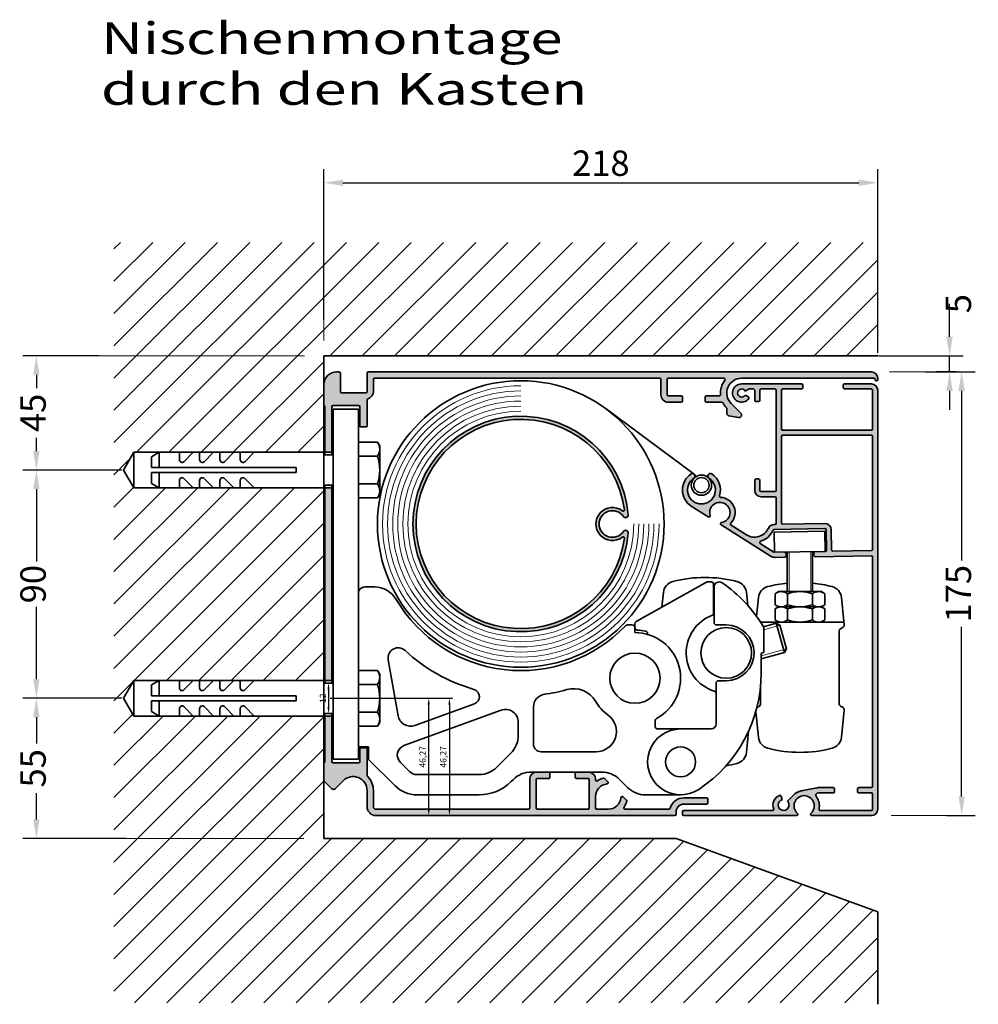
# Model space of a CAD drawing. Units: millimetres. Extents: x 318 to 1891, y -349 to 743.
# Drawn here: x 1513 to 1891, y -304 to 84 of the extents above; entities that cross this region are included whole.
import ezdxf
from ezdxf.enums import TextEntityAlignment as Align

# ---------------------------------------------------------------- set-up
doc = ezdxf.new("R2010")
doc.units = ezdxf.units.MM
doc.header["$LTSCALE"] = 5
doc.header["$PDMODE"] = 2
doc.header["$PDSIZE"] = 1
doc.linetypes.add('AUSGEZOGEN', pattern=[0])
for name, color, linetype in [('MITTELLINIE   G1', 7, 'Continuous'), ('RAHMEN 0.25', 7, 'Continuous'), ('RAHMEN 0.35', 7, 'Continuous'), ('VOLLINIE 0.25 G1', 7, 'Continuous'), ('VOLLINIE 0.5  G1', 7, 'Continuous')]:
    doc.layers.add(name, color=color, linetype=linetype)
doc.styles.add('AvantGarde Md BT', font='arial.ttf')
doc.dimstyles.new('ISO-25', dxfattribs={"dimtxt": 2.5, "dimasz": 2.5, "dimexe": 1.25, "dimexo": 0.625, "dimtad": 1, "dimtxsty": 'Standard', "dimcen": 2.5, "dimadec": 0, "dimazin": 0, "dimtfac": 1, "dimtmove": 0, "dimatfit": 3, "dimfxl": 1, "dimarcsym": 0})

# ---------------------------------------------------------------- blocks, each defined once
blk = doc.blocks.new('*D76')
at = {"layer": 'Defpoints', "color": 0, "linetype": 'AUSGEZOGEN', "transparency": 16777216}
for p in [(1851.74, -48.69), (1880.06, -55.04), (1883.25, -55.04)]:
    blk.add_point(p, dxfattribs=at)
at = {"layer": 'RAHMEN 0.35', "color": 4, "linetype": 'AUSGEZOGEN', "lineweight": -2, "transparency": 16777216}
for p, q in [((1880.06, -41.19), (1880.06, -28.14)), ((1852.36, -48.69), (1885.42, -48.69)), ((1880.06, -55.04), (1880.06, -48.69)), ((1882.62, -55.04), (1874.7, -55.04)), ((1880.06, -62.54), (1880.06, -70.04))]:
    blk.add_line(p, q, dxfattribs=at)
at = {"layer": 'RAHMEN 0.35', "color": 4, "linetype": 'AUSGEZOGEN', "transparency": 16777216}
for points in [[(1878.81, -41.19), (1881.31, -41.19), (1880.06, -48.69)], [(1878.81, -62.54), (1881.31, -62.54), (1880.06, -55.04)]]:
    blk.add_solid(points, dxfattribs=at)
at = {"layer": 'RAHMEN 0.35', "color": 3, "linetype": 'AUSGEZOGEN', "lineweight": 18, "transparency": 16777216, "insert": (1884.82, -28.14), "char_height": 10, "attachment_point": 5, "rotation": 90}
blk.add_mtext('5', dxfattribs=at)
blk = doc.blocks.new('*D77')
at = {"color": 4, "linetype": 'AUSGEZOGEN', "lineweight": -2, "transparency": 16777216}
for p, q in [((1870.25, -55.04), (1890.18, -55.04)), ((1884.82, -62.54), (1884.82, -129.44)), ((1884.82, -222.54), (1884.82, -155.63)), ((1878.88, -230.04), (1890.18, -230.04))]:
    blk.add_line(p, q, dxfattribs=at)
at = {"color": 4, "linetype": 'AUSGEZOGEN', "transparency": 16777216}
for points in [[(1883.57, -62.54), (1886.07, -62.54), (1884.82, -55.04)], [(1883.57, -222.54), (1886.07, -222.54), (1884.82, -230.04)]]:
    blk.add_solid(points, dxfattribs=at)
at = {"layer": 'Defpoints', "color": 0, "linetype": 'AUSGEZOGEN', "transparency": 16777216}
for p in [(1869.63, -55.04), (1884.82, -55.04), (1878.25, -230.04)]:
    blk.add_point(p, dxfattribs=at)
at = {"color": 3, "linetype": 'AUSGEZOGEN', "lineweight": 18, "transparency": 16777216, "insert": (1884.82, -142.54), "char_height": 10, "attachment_point": 5, "rotation": 90}
blk.add_mtext('175', dxfattribs=at)
blk = doc.blocks.new('*D78')
at = {"layer": 'Defpoints', "color": 0, "linetype": 'AUSGEZOGEN', "transparency": 16777216}
for p in [(1851.74, 19.55), (1633.42, -35.04), (1851.74, -48.22)]:
    blk.add_point(p, dxfattribs=at)
at = {"layer": 'RAHMEN 0.35', "color": 4, "linetype": 'AUSGEZOGEN', "lineweight": -2, "transparency": 16777216}
for p, q in [((1633.42, -34.41), (1633.42, 24.91)), ((1851.74, -47.59), (1851.74, 24.91)), ((1640.92, 19.55), (1844.24, 19.55))]:
    blk.add_line(p, q, dxfattribs=at)
at = {"layer": 'RAHMEN 0.35', "color": 4, "linetype": 'AUSGEZOGEN', "transparency": 16777216}
for points in [[(1640.92, 20.8), (1640.92, 18.3), (1633.42, 19.55)], [(1844.24, 20.8), (1844.24, 18.3), (1851.74, 19.55)]]:
    blk.add_solid(points, dxfattribs=at)
at = {"layer": 'RAHMEN 0.35', "color": 3, "linetype": 'AUSGEZOGEN', "lineweight": 18, "transparency": 16777216, "insert": (1742.58, 25.98), "char_height": 10, "attachment_point": 5}
blk.add_mtext('218', dxfattribs=at)
blk = doc.blocks.new('*D79')
at = {"layer": 'Defpoints', "color": 0, "linetype": 'AUSGEZOGEN', "transparency": 16777216}
for p in [(1545.33, -48.69), (1520.04, -93.77), (1554.38, -93.77)]:
    blk.add_point(p, dxfattribs=at)
at = {"layer": 'RAHMEN 0.35', "color": 4, "linetype": 'AUSGEZOGEN', "lineweight": -2, "transparency": 16777216}
for p, q in [((1544.7, -48.69), (1514.68, -48.69)), ((1520.04, -56.19), (1520.04, -61.47)), ((1520.04, -86.27), (1520.04, -80.99)), ((1553.75, -93.77), (1514.68, -93.77))]:
    blk.add_line(p, q, dxfattribs=at)
at = {"layer": 'RAHMEN 0.35', "color": 4, "linetype": 'AUSGEZOGEN', "transparency": 16777216}
for points in [[(1518.79, -56.19), (1521.29, -56.19), (1520.04, -48.69)], [(1518.79, -86.27), (1521.29, -86.27), (1520.04, -93.77)]]:
    blk.add_solid(points, dxfattribs=at)
at = {"layer": 'RAHMEN 0.35', "color": 3, "linetype": 'AUSGEZOGEN', "lineweight": 18, "transparency": 16777216, "insert": (1520.04, -71.23), "char_height": 10, "attachment_point": 5, "rotation": 90}
blk.add_mtext('45', dxfattribs=at)
blk = doc.blocks.new('*D80')
at = {"layer": 'Defpoints', "color": 0, "linetype": 'AUSGEZOGEN', "transparency": 16777216}
for p in [(1554.38, -93.77), (1520.04, -183.77), (1554.38, -183.77)]:
    blk.add_point(p, dxfattribs=at)
at = {"layer": 'RAHMEN 0.35', "color": 4, "linetype": 'AUSGEZOGEN', "lineweight": -2, "transparency": 16777216}
for p, q in [((1553.75, -93.77), (1514.68, -93.77)), ((1520.04, -101.27), (1520.04, -129.84)), ((1520.04, -176.27), (1520.04, -147.7)), ((1553.75, -183.77), (1514.68, -183.77))]:
    blk.add_line(p, q, dxfattribs=at)
at = {"layer": 'RAHMEN 0.35', "color": 4, "linetype": 'AUSGEZOGEN', "transparency": 16777216}
for points in [[(1518.79, -101.27), (1521.29, -101.27), (1520.04, -93.77)], [(1518.79, -176.27), (1521.29, -176.27), (1520.04, -183.77)]]:
    blk.add_solid(points, dxfattribs=at)
at = {"layer": 'RAHMEN 0.35', "color": 3, "linetype": 'AUSGEZOGEN', "lineweight": 18, "transparency": 16777216, "insert": (1520.04, -138.77), "char_height": 10, "attachment_point": 5, "rotation": 90}
blk.add_mtext('90', dxfattribs=at)
blk = doc.blocks.new('*D81')
at = {"layer": 'Defpoints', "color": 0, "linetype": 'AUSGEZOGEN', "transparency": 16777216}
for p in [(1520.04, -183.77), (1554.38, -183.77), (1555.99, -239.04)]:
    blk.add_point(p, dxfattribs=at)
at = {"layer": 'RAHMEN 0.35', "color": 4, "linetype": 'AUSGEZOGEN', "lineweight": -2, "transparency": 16777216}
for p, q in [((1553.75, -183.77), (1514.68, -183.77)), ((1520.04, -191.27), (1520.04, -201.64)), ((1520.04, -231.54), (1520.04, -221.17)), ((1555.37, -239.04), (1514.68, -239.04))]:
    blk.add_line(p, q, dxfattribs=at)
at = {"layer": 'RAHMEN 0.35', "color": 4, "linetype": 'AUSGEZOGEN', "transparency": 16777216}
for points in [[(1518.79, -191.27), (1521.29, -191.27), (1520.04, -183.77)], [(1518.79, -231.54), (1521.29, -231.54), (1520.04, -239.04)]]:
    blk.add_solid(points, dxfattribs=at)
at = {"layer": 'RAHMEN 0.35', "color": 3, "linetype": 'AUSGEZOGEN', "lineweight": 18, "transparency": 16777216, "insert": (1520.04, -211.4), "char_height": 10, "attachment_point": 5, "rotation": 90}
blk.add_mtext('55', dxfattribs=at)
blk = doc.blocks.new('*D82')
at = {"color": 0, "lineweight": -2, "transparency": 16777216}
for p, q in [((1656.05, -183.77), (1675.98, -183.77)), ((1674.73, -227.54), (1674.73, -186.27)), ((1654.55, -230.04), (1675.98, -230.04))]:
    blk.add_line(p, q, dxfattribs=at)
at = {"color": 0, "transparency": 16777216}
for points in [[(1674.32, -186.27), (1675.15, -186.27), (1674.73, -183.77)], [(1674.32, -227.54), (1675.15, -227.54), (1674.73, -230.04)]]:
    blk.add_solid(points, dxfattribs=at)
at = {"layer": 'Defpoints', "color": 0, "transparency": 16777216}
for p in [(1655.42, -183.77), (1674.73, -183.77), (1653.92, -230.04)]:
    blk.add_point(p, dxfattribs=at)
at = {"color": 0, "transparency": 16777216, "insert": (1672.65, -206.9), "char_height": 2.5, "attachment_point": 5, "rotation": 90}
blk.add_mtext('46,27', dxfattribs=at)
blk = doc.blocks.new('*D83')
at = {"color": 0, "lineweight": -2, "transparency": 16777216}
for p, q in [((1634.6, -177.77), (1633.97, -177.77)), ((1635.22, -180.27), (1635.22, -187.27)), ((1634.6, -189.77), (1633.97, -189.77))]:
    blk.add_line(p, q, dxfattribs=at)
at = {"color": 0, "transparency": 16777216}
for points in [[(1634.8, -180.27), (1635.64, -180.27), (1635.22, -177.77)], [(1634.8, -187.27), (1635.64, -187.27), (1635.22, -189.77)]]:
    blk.add_solid(points, dxfattribs=at)
at = {"layer": 'Defpoints', "color": 0, "transparency": 16777216}
for p in [(1635.22, -177.77), (1635.22, -189.77), (1635.22, -189.77)]:
    blk.add_point(p, dxfattribs=at)
at = {"color": 0, "transparency": 16777216, "insert": (1633.35, -183.77), "char_height": 2.5, "attachment_point": 5, "rotation": 90}
blk.add_mtext('12', dxfattribs=at)
blk = doc.blocks.new('*D75')
at = {"color": 0, "lineweight": -2, "transparency": 16777216}
for p, q in [((1635.85, -183.77), (1684.13, -183.77)), ((1682.88, -186.27), (1682.88, -227.54)), ((1675.36, -230.04), (1684.13, -230.04))]:
    blk.add_line(p, q, dxfattribs=at)
at = {"color": 0, "transparency": 16777216}
for points in [[(1682.47, -186.27), (1683.3, -186.27), (1682.88, -183.77)], [(1682.47, -227.54), (1683.3, -227.54), (1682.88, -230.04)]]:
    blk.add_solid(points, dxfattribs=at)
at = {"layer": 'Defpoints', "color": 0, "transparency": 16777216}
for p in [(1635.22, -183.77), (1674.73, -230.04), (1682.88, -230.04)]:
    blk.add_point(p, dxfattribs=at)
at = {"color": 0, "transparency": 16777216, "insert": (1680.8, -206.9), "char_height": 2.5, "attachment_point": 5, "rotation": 90}
blk.add_mtext('46,27', dxfattribs=at)

msp = doc.modelspace()

# ---------------------------------------------------------------- hatches: boundary and pattern name
at = {"layer": 'RAHMEN 0.25', "linetype": 'AUSGEZOGEN', "lineweight": 18}
h = msp.add_hatch(dxfattribs=at)
h.set_pattern_fill('MEGACAD_TYP1', color=1, scale=3, style=0)
h.set_pattern_definition([(45, (1767.459, 299.3775), (-6.36396, 6.36396), [])])
h.paths.add_polyline_path([(1772.237, -239.037), (1633.42, -239.037), (1633.42, -190.771), (1558.42, -190.771), (1554.379, -183.771), (1558.42, -176.771), (1633.42, -176.771), (1633.42, -100.771), (1558.42, -100.771), (1554.379, -93.771), (1558.42, -86.771), (1633.42, -86.771), (1633.42, -48.685), (1851.737, -48.685), (1851.737, -42.591), (1851.737, -3.952), (1550.615, -3.952), (1550.615, -48.685), (1550.615, -239.037), (1550.615, -303.873), (1851.737, -303.873), (1851.737, -267.973)], flags=0)
h = msp.add_hatch(color=4, dxfattribs=at)
h.paths.add_polyline_path([(1650.42, -62.771, -0.4142136), (1649.92, -63.271), (1640.42, -63.271, -0.4142136), (1639.92, -62.771), (1639.92, -55.537, 0.4142136), (1639.42, -55.037), (1638.42, -55.037, 0.4142136), (1633.42, -60.037), (1633.42, -68.271), (1633.72, -68.571), (1633.72, -86.771), (1636.52, -86.771), (1636.52, -68.771, -0.4142136), (1637.02, -68.271), (1647.02, -68.271, -0.4142136), (1647.52, -68.771), (1647.52, -76.271, 0.4142136), (1648.02, -76.771), (1650.02, -76.771, 0.4142136), (1650.52, -76.271), (1650.52, -66.094, -0.3233878), (1650.863, -65.619, 0.3233878), (1652.92, -62.771), (1652.92, -58.037, -0.4142136), (1653.42, -57.537), (1765.738, -57.537, -0.4142136), (1766.238, -58.037), (1766.238, -64.037, 0.4142136), (1769.238, -67.037), (1774.238, -67.037, 0.4142136), (1774.738, -66.537), (1774.738, -65.037, 0.4142136), (1774.238, -64.537), (1769.238, -64.537, -0.4142136), (1768.738, -64.037), (1768.738, -58.037, -0.4142136), (1769.238, -57.537), (1791.038, -57.537, -0.6199918), (1791.436, -58.34, 0.1826606), (1789.76, -64.001, -0.4359125), (1789.262, -64.537), (1784.238, -64.537, 0.4142136), (1783.738, -65.037), (1783.738, -66.537, 0.4142136), (1784.238, -67.037), (1790.271, -67.037, -0.2774907), (1790.713, -67.303, 0.0707693), (1792.097, -69.204, -0.1949029), (1792.238, -69.553), (1792.238, -71.396, 0.3639702), (1793.064, -72.381), (1796.914, -73.059, 0.7332303), (1797.795, -71.368), (1793.951, -67.524, -0.6681786), (1798.088, -57.537), (1850.237, -57.537, -0.4142136), (1850.737, -58.037, 1), (1851.737, -58.037), (1851.737, -57.537, 0.4142136), (1849.237, -55.037), (1650.92, -55.037, 0.4142136), (1650.42, -55.537)], flags=0)
h.paths.add_polyline_path([(1636.52, -100.771), (1633.72, -100.771), (1633.72, -176.771), (1636.52, -176.771)], flags=0)
h.paths.add_polyline_path([(1653.92, -230.037), (1771.737, -230.037, 0.4142136), (1772.237, -229.537), (1772.237, -228.537, -0.4142136), (1775.237, -225.537), (1784.237, -225.537, 0.4142136), (1784.737, -225.037), (1784.737, -223.537, 0.4142136), (1784.237, -223.037), (1775.237, -223.037, 0.3419987), (1769.912, -227.162, -0.3419987), (1769.428, -227.537), (1752.135, -227.537, -0.6022206), (1751.721, -226.756, 0.0840992), (1752.765, -224.478, 0.2679492), (1752.635, -223.995), (1751.349, -222.709, 0.6341371), (1750.497, -223.015, -0.3864756), (1745.52, -227.537), (1741.02, -227.537, -0.4142136), (1740.52, -227.037), (1740.52, -222.537, -0.3864756), (1745.043, -217.56, 0.6341371), (1745.349, -216.709), (1744.062, -215.422, 0.2679492), (1743.579, -215.293, 0.0841137), (1741.301, -216.337, -0.6072825), (1740.52, -215.916, 0.4185457), (1737.52, -212.871), (1733.02, -212.871, 0.4142136), (1732.52, -213.371), (1732.52, -214.871, 0.4142136), (1733.02, -215.371), (1737.52, -215.371, -0.4142136), (1738.02, -215.871), (1738.02, -227.037, -0.4142136), (1737.52, -227.537), (1717.52, -227.537, -0.4142136), (1717.02, -227.037), (1717.02, -215.871, -0.4142136), (1717.52, -215.371), (1722.02, -215.371, 0.4142136), (1722.52, -214.871), (1722.52, -213.371, 0.4142136), (1722.02, -212.871), (1717.52, -212.871, 0.4142136), (1714.52, -215.871), (1714.52, -227.037, -0.4142136), (1714.02, -227.537), (1653.92, -227.537, -0.4142136), (1652.92, -226.537), (1652.92, -220.17, 0.1950118), (1650.661, -214.599, -0.1950118), (1650.52, -214.251), (1650.52, -203.771, 0.4142136), (1650.02, -203.271), (1648.02, -203.271, 0.4142136), (1647.52, -203.771), (1647.52, -208.771, -0.4142136), (1647.02, -209.271), (1637.02, -209.271, -0.4142136), (1636.52, -208.771), (1636.52, -190.771), (1633.72, -190.771), (1633.72, -208.971), (1633.42, -209.271), (1633.42, -216.185, 0.1989124), (1633.567, -216.539), (1636.463, -219.435, 0.4142136), (1637.877, -219.435), (1641.031, -216.281, -0.6681786), (1650.42, -220.17), (1650.42, -226.537, 0.4142136)], flags=0)
h = msp.add_hatch(color=4, dxfattribs=at)
h.paths.add_polyline_path([(1827.572, -222.63, -0.6147131), (1828.377, -221.037), (1834.237, -221.037, 0.4142136), (1834.737, -220.537), (1834.737, -219.537, 0.4142136), (1834.237, -219.037), (1828.273, -219.037, 0.0482061), (1827.794, -219.084), (1821.588, -220.294, 0.1507371), (1818.47, -221.965), (1816.104, -224.358, -3.7320508), (1814.024, -223.814), (1813.637, -222.4, 0.4550598), (1812.958, -222.073, 0.4019079), (1810.713, -227.36, -0.5249202), (1810.245, -228.037), (1775.237, -228.037, 0.4142136), (1774.737, -228.537), (1774.737, -229.537, 0.4142136), (1775.237, -230.037), (1819.737, -230.037, 0.6885003), (1820.071, -229.165, -2.618034), (1825.404, -229.165, 0.6885003), (1825.737, -230.037), (1849.237, -230.037, 0.4142136), (1851.737, -227.537), (1851.737, -62.287, 0.4142136), (1849.237, -59.787), (1838.67, -59.787, 0.4142136), (1838.17, -60.287), (1838.17, -61.287, 0.4142136), (1838.67, -61.787), (1849.237, -61.787, -0.4142136), (1849.737, -62.287), (1849.737, -77.537, -0.4142136), (1849.237, -78.037), (1814.237, -78.037, -0.4142136), (1813.737, -77.537), (1813.737, -62.287, -0.4142136), (1814.237, -61.787), (1821.67, -61.787, 0.4142136), (1822.17, -61.287), (1822.17, -60.287, 0.4142136), (1821.67, -59.787), (1798.088, -59.787, 1.5805943), (1800.874, -65.667, 0.4624981), (1800.737, -64.917), (1799.473, -64.187, -3.7320508), (1799.473, -62.587), (1800.743, -61.854, -0.1316525), (1800.993, -61.787), (1802.737, -61.787, -0.4142136), (1803.237, -62.287), (1803.237, -66.287, 0.4142136), (1803.737, -66.787), (1804.737, -66.787, 0.4142136), (1805.237, -66.287), (1805.237, -62.287, -0.4142136), (1805.737, -61.787), (1811.237, -61.787, -0.4142136), (1811.737, -62.287), (1811.737, -101.787, -0.4142136), (1811.237, -102.287), (1805.737, -102.287, -0.4142136), (1805.237, -101.787), (1805.237, -97.787, 0.4142136), (1804.737, -97.287), (1803.737, -97.287, 0.4142136), (1803.237, -97.787), (1803.237, -101.787, 0.4142136), (1805.737, -104.287), (1811.237, -104.287, -0.4142136), (1811.737, -104.787), (1811.737, -114.7, -0.4091108), (1811.246, -115.2), (1810.878, -115.206, 0.2907344), (1808.64, -116.683, -0.4560683), (1799.967, -119.304), (1793.91, -115.487, -0.4771047), (1793.819, -114.715, 0.6444426), (1789.839, -104.537, -0.4903144), (1789.389, -103.887, 0.3391909), (1786.276, -95.309, 1), (1785.199, -96.994, -3.4220645), (1779.276, -96.994, 1), (1778.199, -95.309, 0.5497546), (1778.238, -107.973), (1784.928, -112.189, 0.6885003), (1785.675, -111.629, -2.618034), (1790.187, -114.472, 0.6885003), (1790.004, -115.388), (1809.728, -127.82, 0.145978), (1811.105, -128.204), (1815.104, -128.135, 0.4142136), (1815.595, -127.626), (1815.578, -126.626, 0.4142136), (1815.069, -126.135), (1811.07, -126.205, -0.145978), (1810.794, -126.128), (1805.449, -122.759, -0.6390363), (1805.566, -121.859, 0.2143135), (1810.465, -117.501, -0.2907344), (1810.913, -117.206), (1830.91, -116.857, -0.4142136), (1831.418, -117.348), (1831.558, -125.347, -0.4142136), (1831.067, -125.856), (1827.067, -125.925, 0.4142136), (1826.576, -126.434), (1826.594, -127.434, 0.4142136), (1827.102, -127.925), (1849.229, -127.539, -0.4193348), (1849.737, -128.039), (1849.737, -218.537, -0.4142136), (1849.237, -219.037), (1844.237, -219.037, 0.4142136), (1843.737, -219.537), (1843.737, -220.537, 0.4142136), (1844.237, -221.037), (1849.237, -221.037, -0.4142136), (1849.737, -221.537), (1849.737, -227.537, -0.4142136), (1849.237, -228.037), (1829.095, -228.037, -0.4771047), (1828.606, -227.433, 0.2141188)], flags=0)
h.paths.add_polyline_path([(1833.558, -125.312, 0.4142136), (1834.066, -125.803), (1849.246, -125.538, 0.4091108), (1849.737, -125.038), (1849.737, -80.537, 0.4142136), (1849.237, -80.037), (1814.237, -80.037, 0.4142136), (1813.737, -80.537), (1813.737, -114.648, 0.4193348), (1814.246, -115.148), (1830.875, -114.857, -0.4142136), (1833.418, -117.313)], flags=0)
h = msp.add_hatch(color=4, dxfattribs=at)
h.paths.add_polyline_path([(1753.365, -111.413, -0.7702925), (1751.469, -112.083, 3.2456138), (1751.469, -117.992, -0.7702898), (1753.365, -118.662, -23.4076911)], flags=0)
h.paths.add_polyline_path([(1751.885, -120.66, 0.6702152), (1751.086, -120.195, -2.0272823), (1751.086, -109.88, 0.6702138), (1751.885, -109.415, 14.6047487)], flags=0)

# ---------------------------------------------------------------- linework, layer by layer
at = {"layer": 'MITTELLINIE   G1', "color": 4, "linetype": 'AUSGEZOGEN', "lineweight": 18}
for p, q in [((1816.818, -141.714), (1816.818, -126.104)), ((1825.318, -141.714), (1825.318, -125.956)), ((1813.203, -155.006), (1806.82, -156.779)), ((1815.773, -164.255), (1805.82, -167.02))]:
    msp.add_line(p, q, dxfattribs=at)
for radius in [54.5, 52.5, 50.5, 48.5, 46.5, 44.5]:
    msp.add_arc((1711.02, -115.037), radius, 90, 0, dxfattribs=at)
at = {"layer": 'RAHMEN 0.35', "color": 4, "linetype": 'AUSGEZOGEN', "lineweight": 18}
for p, q in [((1633.42, -42.599), (1633.42, -2.769)), ((1851.737, -41.898), (1851.737, -2.277)), ((1625.778, -48.685), (1530.037, -48.685)), ((1851.737, -48.685), (1881.567, -48.685)), ((1856.345, -55.037), (1882.418, -55.037)), ((1882.303, -230.037), (1857.091, -230.037)), ((1625.459, -239.037), (1530.037, -239.037))]:
    msp.add_line(p, q, dxfattribs=at)
at = {"layer": 'VOLLINIE 0.5  G1', "color": 7, "linetype": 'AUSGEZOGEN', "lineweight": 35}
for p, q in [((1633.42, -239.037), (1633.42, -48.685)), ((1851.737, -48.685), (1633.42, -48.685)), ((1638.42, -55.037), (1639.42, -55.037)), ((1639.92, -62.771), (1639.92, -55.537)), ((1650.42, -62.771), (1650.42, -55.537)), ((1650.92, -55.037), (1849.237, -55.037)), ((1652.92, -62.771), (1652.92, -58.037)), ((1653.42, -57.537), (1765.738, -57.537)), ((1766.238, -64.037), (1766.238, -58.037)), ((1768.738, -64.037), (1768.738, -58.037)), ((1769.238, -57.537), (1791.038, -57.537)), ((1798.088, -57.537), (1850.237, -57.537)), ((1851.737, -58.037), (1851.737, -57.537)), ((1633.42, -68.271), (1633.42, -60.037)), ((1798.088, -59.787), (1821.67, -59.787)), ((1799.473, -62.587), (1800.743, -61.854)), ((1800.993, -61.787), (1802.737, -61.787)), ((1805.737, -61.787), (1811.237, -61.787)), ((1814.237, -61.787), (1821.67, -61.787)), ((1822.17, -61.287), (1822.17, -60.287)), ((1838.17, -61.287), (1838.17, -60.287)), ((1838.67, -59.787), (1849.237, -59.787)), ((1838.67, -61.787), (1849.237, -61.787)), ((1640.42, -63.271), (1649.92, -63.271)), ((1769.238, -64.537), (1774.238, -64.537)), ((1774.738, -66.537), (1774.738, -65.037)), ((1783.738, -66.537), (1783.738, -65.037)), ((1784.238, -64.537), (1789.262, -64.537)), ((1799.473, -64.187), (1800.737, -64.917)), ((1803.237, -66.287), (1803.237, -62.287)), ((1805.237, -66.287), (1805.237, -62.287)), ((1811.737, -101.787), (1811.737, -62.287)), ((1813.737, -77.537), (1813.737, -62.287)), ((1849.737, -77.537), (1849.737, -62.287)), ((1851.737, -227.537), (1851.737, -62.287)), ((1633.72, -68.571), (1633.42, -68.271)), ((1633.72, -87.771), (1633.72, -68.571)), ((1636.52, -87.771), (1636.52, -68.771)), ((1637.02, -68.271), (1647.02, -68.271)), ((1637.02, -207.771), (1637.02, -69.771)), ((1637.02, -69.771), (1647.02, -69.771)), ((1647.02, -69.771), (1647.02, -207.771)), ((1647.52, -76.271), (1647.52, -68.771)), ((1650.52, -76.271), (1650.52, -66.094)), ((1744.668, -69.649), (1779.333, -95.348)), ((1769.238, -67.037), (1774.238, -67.037)), ((1784.238, -67.037), (1790.271, -67.037)), ((1792.238, -71.396), (1792.238, -69.553)), ((1797.795, -71.368), (1793.951, -67.524)), ((1803.737, -66.787), (1804.737, -66.787)), ((1796.914, -73.059), (1793.064, -72.381)), ((1648.02, -76.771), (1650.02, -76.771)), ((1813.737, -114.648), (1813.737, -80.537)), ((1814.237, -78.037), (1849.237, -78.037)), ((1814.237, -80.037), (1849.237, -80.037)), ((1849.737, -125.038), (1849.737, -80.537)), ((1647.02, -82.802), (1654.479, -82.802)), ((1654.479, -82.802), (1655.42, -84.271)), ((1655.42, -84.271), (1655.42, -103.271)), ((1558.42, -86.771), (1554.379, -93.771)), ((1558.42, -86.771), (1633.42, -86.771)), ((1558.42, -86.771), (1558.42, -100.771)), ((1568.42, -86.771), (1565.42, -88.504)), ((1565.42, -88.504), (1565.42, -92.771)), ((1568.42, -86.771), (1568.42, -92.771)), ((1576.42, -89.711), (1576.42, -86.771)), ((1581.92, -86.771), (1578.231, -90.461)), ((1584.42, -89.711), (1584.42, -86.771)), ((1589.92, -86.771), (1586.231, -90.461)), ((1592.42, -89.711), (1592.42, -86.771)), ((1597.92, -86.771), (1594.231, -90.461)), ((1600.42, -89.711), (1600.42, -86.771)), ((1605.92, -86.771), (1602.231, -90.461)), ((1633.42, -87.771), (1637.02, -87.771)), ((1633.72, -86.771), (1636.52, -86.771)), ((1647.02, -88.287), (1654.479, -88.287)), ((1565.42, -92.771), (1622.42, -92.771)), ((1622.42, -92.771), (1622.42, -94.771)), ((1554.379, -93.771), (1558.42, -100.771)), ((1622.42, -94.771), (1565.42, -94.771)), ((1565.42, -94.771), (1565.42, -99.039)), ((1568.42, -94.771), (1568.42, -100.771)), ((1581.92, -100.771), (1578.231, -97.082)), ((1589.92, -100.771), (1586.231, -97.082)), ((1597.92, -100.771), (1594.231, -97.082)), ((1605.92, -100.771), (1602.231, -97.082)), ((1558.42, -100.771), (1633.42, -100.771)), ((1565.42, -99.039), (1568.42, -100.771)), ((1576.42, -97.832), (1576.42, -100.771)), ((1584.42, -97.832), (1584.42, -100.771)), ((1592.42, -97.832), (1592.42, -100.771)), ((1600.42, -97.832), (1600.42, -100.771)), ((1633.42, -99.771), (1637.02, -99.771)), ((1633.72, -177.771), (1633.72, -99.771)), ((1633.72, -100.771), (1636.52, -100.771)), ((1636.52, -177.771), (1636.52, -99.771)), ((1647.02, -99.256), (1654.479, -99.256)), ((1803.237, -101.787), (1803.237, -97.787)), ((1803.737, -97.287), (1804.737, -97.287)), ((1805.237, -101.787), (1805.237, -97.787)), ((1647.02, -104.741), (1654.479, -104.741)), ((1655.42, -103.271), (1654.479, -104.741)), ((1805.737, -102.287), (1811.237, -102.287)), ((1805.737, -104.287), (1811.237, -104.287)), ((1811.737, -114.7), (1811.737, -104.787)), ((1778.238, -107.973), (1784.928, -112.189)), ((1790.004, -115.388), (1809.728, -127.82)), ((1793.91, -115.487), (1799.967, -119.304)), ((1811.246, -115.2), (1810.878, -115.206)), ((1830.875, -114.857), (1814.246, -115.148)), ((1830.91, -116.857), (1810.913, -117.206)), ((1830.927, -117.857), (1810.93, -118.206)), ((1810.93, -118.206), (1811.07, -126.205)), ((1830.927, -117.857), (1831.067, -125.856)), ((1831.558, -125.347), (1831.418, -117.348)), ((1833.558, -125.312), (1833.418, -117.313)), ((1805.449, -122.759), (1810.794, -126.128)), ((1831.067, -125.856), (1811.07, -126.205)), ((1815.104, -128.135), (1811.105, -128.204)), ((1815.595, -127.626), (1815.578, -126.626)), ((1816.068, -141.714), (1816.068, -126.117)), ((1826.068, -141.714), (1826.068, -125.943)), ((1826.594, -127.434), (1826.576, -126.434)), ((1849.229, -127.539), (1827.102, -127.925)), ((1849.246, -125.538), (1834.066, -125.803)), ((1849.737, -218.537), (1849.737, -128.039)), ((1756.532, -153.507), (1784.272, -138.004)), ((1784.76, -137.877), (1786.02, -137.877)), ((1787.02, -138.877), (1787.02, -150.704)), ((1653.288, -139.871), (1649.52, -139.871)), ((1766.608, -147.876), (1767.22, -142.051)), ((1787.22, -139.877), (1787.22, -153.871)), ((1800.491, -147.142), (1799.956, -142.051)), ((1811.253, -142.556), (1812.568, -141.714)), ((1811.253, -146.873), (1811.253, -142.556)), ((1812.568, -141.714), (1829.568, -141.714)), ((1816.161, -146.873), (1816.161, -142.556)), ((1825.976, -146.873), (1825.976, -142.556)), ((1829.568, -141.714), (1830.883, -142.556)), ((1830.883, -146.873), (1830.883, -142.556)), ((1803.927, -151.42), (1804.7, -144.06)), ((1811.253, -146.873), (1812.568, -147.714)), ((1829.568, -147.714), (1830.883, -146.873)), ((1838.563, -154.779), (1837.436, -144.06)), ((1811.253, -148.556), (1812.568, -147.714)), ((1811.253, -152.873), (1811.253, -148.556)), ((1812.568, -147.714), (1829.568, -147.714)), ((1816.161, -152.872), (1816.161, -148.556)), ((1825.976, -152.873), (1825.976, -148.556)), ((1829.568, -147.714), (1830.883, -148.556)), ((1830.883, -152.873), (1830.883, -148.556)), ((1753.106, -154.871), (1754.82, -154.871)), ((1756.02, -154.38), (1756.02, -155.896)), ((1792.02, -154.871), (1788.22, -154.871)), ((1805.501, -153.714), (1838.451, -153.714)), ((1806.66, -155.578), (1811.726, -154.17)), ((1812.568, -153.714), (1811.253, -152.873)), ((1811.726, -154.17), (1813.203, -155.006)), ((1811.726, -154.17), (1814.937, -165.733)), ((1815.773, -164.255), (1813.203, -155.006)), ((1829.568, -153.714), (1830.883, -152.873)), ((1756.02, -156.071), (1756.02, -157.871)), ((1761.02, -158.322), (1761.02, -158.58)), ((1806.82, -156.122), (1806.82, -165.371)), ((1836.568, -157.193), (1836.568, -186.038)), ((1837.068, -156.327), (1838.068, -155.75)), ((1805.82, -168.265), (1814.937, -165.733)), ((1805.82, -166.371), (1805.82, -173.861)), ((1815.773, -164.255), (1814.937, -165.733)), ((1658.738, -168.566), (1662.636, -190.673)), ((1647.02, -172.802), (1654.479, -172.802)), ((1654.479, -172.802), (1655.42, -174.271)), ((1655.42, -174.271), (1655.42, -193.271)), ((1558.42, -176.771), (1554.379, -183.771)), ((1558.42, -176.771), (1633.42, -176.771)), ((1558.42, -176.771), (1558.42, -190.771)), ((1568.42, -176.771), (1565.42, -178.504)), ((1565.42, -178.504), (1565.42, -182.771)), ((1568.42, -176.771), (1568.42, -182.771)), ((1576.42, -179.711), (1576.42, -176.771)), ((1581.92, -176.771), (1578.231, -180.461)), ((1584.42, -179.711), (1584.42, -176.771)), ((1589.92, -176.771), (1586.231, -180.461)), ((1592.42, -179.711), (1592.42, -176.771)), ((1597.92, -176.771), (1594.231, -180.461)), ((1600.42, -179.711), (1600.42, -176.771)), ((1605.92, -176.771), (1602.231, -180.461)), ((1633.42, -177.771), (1637.02, -177.771)), ((1633.72, -176.771), (1636.52, -176.771)), ((1647.02, -178.287), (1654.479, -178.287)), ((1788.02, -177.871), (1788.02, -193.871)), ((1792.02, -176.871), (1789.02, -176.871)), ((1805.568, -179.118), (1805.568, -186.038)), ((1554.379, -183.771), (1558.42, -190.771)), ((1565.42, -182.771), (1622.42, -182.771)), ((1622.42, -184.771), (1565.42, -184.771)), ((1565.42, -184.771), (1565.42, -189.039)), ((1568.42, -184.771), (1568.42, -190.771)), ((1622.42, -182.771), (1622.42, -184.771)), ((1669.271, -194.503), (1692.718, -185.969)), ((1565.42, -189.039), (1568.42, -190.771)), ((1576.42, -187.832), (1576.42, -190.771)), ((1581.92, -190.771), (1578.231, -187.082)), ((1584.42, -187.832), (1584.42, -190.771)), ((1589.92, -190.771), (1586.231, -187.082)), ((1592.42, -187.832), (1592.42, -190.771)), ((1597.92, -190.771), (1594.231, -187.082)), ((1600.42, -187.832), (1600.42, -190.771)), ((1605.92, -190.771), (1602.231, -187.082)), ((1633.42, -189.771), (1637.02, -189.771)), ((1633.72, -208.971), (1633.72, -189.771)), ((1636.52, -208.771), (1636.52, -189.771)), ((1647.02, -189.256), (1654.479, -189.256)), ((1703.31, -188.499), (1664.965, -202.455)), ((1716.02, -201.871), (1716.02, -187.174)), ((1803.649, -189.163), (1804.7, -199.172)), ((1805.068, -186.904), (1804.113, -187.456)), ((1837.068, -186.904), (1838.068, -187.482)), ((1838.563, -188.452), (1837.436, -199.172)), ((1558.42, -190.771), (1633.42, -190.771)), ((1633.72, -190.771), (1636.52, -190.771)), ((1655.42, -193.271), (1654.479, -194.741)), ((1710.02, -198.416), (1710.02, -193.197)), ((1764.02, -194.871), (1764.02, -192.605)), ((1647.02, -194.741), (1654.479, -194.741)), ((1765.02, -195.871), (1786.02, -195.871)), ((1800.843, -196.724), (1799.956, -205.162)), ((1647.02, -202.871), (1651.02, -202.871)), ((1647.52, -208.771), (1647.52, -203.771)), ((1648.02, -203.271), (1650.02, -203.271)), ((1650.52, -214.251), (1650.52, -203.771)), ((1651.02, -202.871), (1651.02, -207.871)), ((1701.635, -210.943), (1707.091, -205.487)), ((1719.02, -204.871), (1740.69, -204.871)), ((1633.42, -209.271), (1633.72, -208.971)), ((1633.42, -216.185), (1633.42, -209.271)), ((1637.02, -207.771), (1647.02, -207.771)), ((1637.02, -209.271), (1647.02, -209.271)), ((1651.02, -207.871), (1661.505, -218.357)), ((1663.505, -209.042), (1667.162, -212.7)), ((1715.162, -212.871), (1742.878, -212.871)), ((1722.52, -214.871), (1722.52, -213.371)), ((1732.52, -214.871), (1732.52, -213.371)), ((1636.463, -219.435), (1633.567, -216.539)), ((1637.877, -219.435), (1641.031, -216.281)), ((1669.991, -213.871), (1694.564, -213.871)), ((1707.292, -216.599), (1708.091, -215.8)), ((1714.52, -227.037), (1714.52, -215.871)), ((1717.02, -227.037), (1717.02, -215.871)), ((1717.52, -215.371), (1722.02, -215.371)), ((1733.02, -215.371), (1737.52, -215.371)), ((1738.02, -227.037), (1738.02, -215.871)), ((1745.349, -216.709), (1744.062, -215.422)), ((1749.949, -215.8), (1753.091, -218.943)), ((1650.42, -226.537), (1650.42, -220.17)), ((1652.92, -226.537), (1652.92, -220.17)), ((1821.588, -220.294), (1827.794, -219.084)), ((1828.273, -219.037), (1834.237, -219.037)), ((1828.377, -221.037), (1834.237, -221.037)), ((1834.737, -220.537), (1834.737, -219.537)), ((1843.737, -220.537), (1843.737, -219.537)), ((1844.237, -219.037), (1849.237, -219.037)), ((1844.237, -221.037), (1849.237, -221.037)), ((1669.991, -221.871), (1694.564, -221.871)), ((1740.52, -227.037), (1740.52, -222.537)), ((1752.635, -223.995), (1751.349, -222.709)), ((1760.162, -221.871), (1774.02, -221.871)), ((1775.237, -223.037), (1784.237, -223.037)), ((1784.737, -225.037), (1784.737, -223.537)), ((1814.024, -223.814), (1813.637, -222.4)), ((1816.104, -224.358), (1818.47, -221.965)), ((1849.737, -227.537), (1849.737, -221.537)), ((1653.92, -227.537), (1714.02, -227.537)), ((1717.52, -227.537), (1737.52, -227.537)), ((1741.02, -227.537), (1745.52, -227.537)), ((1752.135, -227.537), (1769.428, -227.537)), ((1772.237, -229.537), (1772.237, -228.537)), ((1774.737, -229.537), (1774.737, -228.537)), ((1775.237, -225.537), (1784.237, -225.537)), ((1775.237, -228.037), (1810.245, -228.037)), ((1829.095, -228.037), (1849.237, -228.037)), ((1653.92, -230.037), (1771.737, -230.037)), ((1775.237, -230.037), (1819.737, -230.037)), ((1825.737, -230.037), (1849.237, -230.037)), ((1633.42, -239.037), (1772.237, -239.037)), ((1772.237, -239.037), (1851.737, -267.973)), ((1851.737, -304.486), (1851.737, -267.973))]:
    msp.add_line(p, q, dxfattribs=at)
for centre, radius in [((1711.02, -115.037), 56.5), ((1782.237, -99.722), 4), ((1782.237, -99.722), 3), ((1792.02, -165.871), 10), ((1756.02, -175.871), 9.9), ((1774.02, -208.871), 5.9)]:
    msp.add_circle(centre, radius, dxfattribs=at)
for centre, radius, start, end in [((1638.42, -60.037), 5, 90, 180), ((1639.42, -55.537), 0.5, 0, 99.10001), ((1650.92, -55.537), 0.5, 90, 180), ((1653.42, -58.037), 0.5, 90, 180), ((1765.738, -58.037), 0.5, 0, 90), ((1769.238, -58.037), 0.5, 90, 180), ((1791.038, -58.037), 0.5, 322.80571, 90), ((1798.088, -63.387), 5.85, 90, 225), ((1849.237, -57.537), 2.5, 0, 90), ((1850.237, -58.037), 0.5, 0, 90), ((1851.237, -58.037), 0.5, 180, 0), ((1798.088, -63.387), 8.35, 142.80571, 184.21196), ((1798.088, -63.387), 3.6, 90, 320.7182), ((1798.088, -63.387), 1.6, 30, 330), ((1800.993, -62.287), 0.5, 90, 120), ((1802.737, -62.287), 0.5, 0, 90), ((1805.737, -62.287), 0.5, 90, 180), ((1811.237, -62.287), 0.5, 0, 90), ((1814.237, -62.287), 0.5, 90, 180), ((1821.67, -60.287), 0.5, 0, 90), ((1821.67, -61.287), 0.5, 270, 360), ((1838.67, -60.287), 0.5, 90, 180), ((1838.67, -61.287), 0.5, 180, 270), ((1849.237, -62.287), 2.5, 360, 90), ((1849.237, -62.287), 0.5, 0, 90), ((1640.42, -62.771), 0.5, 180, 270), ((1649.92, -62.771), 0.5, 270, 0), ((1651.02, -66.094), 0.5, 108.3177, 180), ((1649.92, -62.771), 3, 288.3177, 0), ((1769.238, -64.037), 3, 180, 270), ((1769.238, -64.037), 0.5, 180, 270), ((1774.238, -65.037), 0.5, 0, 90), ((1784.238, -65.037), 0.5, 90, 180), ((1789.262, -64.037), 0.5, 270, 4.21196), ((1800.487, -65.35), 0.5, 320.7182, 60), ((1637.02, -68.771), 0.5, 90, 180), ((1647.02, -68.771), 0.5, 0, 90), ((1774.238, -66.537), 0.5, 270, 0), ((1784.238, -66.537), 0.5, 180, 270), ((1790.271, -67.537), 0.5, 27.96464, 90), ((1798.088, -63.387), 8.35, 207.96464, 224.15677), ((1791.738, -69.553), 0.5, 0, 45), ((1803.737, -66.287), 0.5, 180, 270), ((1804.737, -66.287), 0.5, 270, 360), ((1711.02, -115.037), 42.5, 4.76758, 355.23242), ((1711.02, -115.037), 41.25, 7.83396, 352.16605), ((1793.238, -71.396), 1, 180, 260), ((1797.088, -72.075), 1, 260, 45), ((1648.02, -76.271), 0.5, 180, 270), ((1650.02, -76.271), 0.5, 270, 0), ((1814.237, -77.537), 0.5, 180, 270), ((1849.237, -77.537), 0.5, 270, 0), ((1814.237, -80.537), 0.5, 90, 180), ((1849.237, -80.537), 0.5, 360, 90), ((1650.954, -85.544), 4.467, 322.12229, 37.87771), ((1638.965, -93.771), 16.455, 340.52942, 19.47058), ((1577.481, -89.711), 1.061, 180.00001, 315), ((1585.481, -89.711), 1.061, 180.00001, 315), ((1593.481, -89.711), 1.061, 180.00001, 315), ((1601.481, -89.711), 1.061, 180.00001, 315), ((1577.481, -97.832), 1.061, 45, 180.00001), ((1585.481, -97.832), 1.061, 45, 180.00001), ((1593.481, -97.832), 1.061, 45, 180.00001), ((1601.481, -97.832), 1.061, 45, 180.00001), ((1782.237, -101.629), 7.5, 122.57897, 237.77896), ((1782.237, -101.629), 5.5, 122.57897, 57.42103), ((1778.737, -96.151), 1, 302.57897, 122.57897), ((1785.737, -96.151), 1, 57.42103, 237.42103), ((1782.237, -101.629), 7.5, 342.47516, 57.42103), ((1650.954, -101.999), 4.467, 322.12229, 37.87771), ((1803.737, -97.787), 0.5, 90, 180), ((1804.737, -97.787), 0.5, 0, 90), ((1789.866, -104.037), 0.5, 162.47516, 266.95267), ((1789.52, -110.528), 6, 315.75485, 86.95267), ((1805.737, -101.787), 2.5, 180, 270), ((1805.737, -101.787), 0.5, 180, 270), ((1811.237, -101.787), 0.5, 270, 0), ((1811.237, -104.787), 0.5, 0, 90), ((1747.13, -115.037), 6.5, 52.51157, 307.48843), ((1789.52, -110.528), 4, 279.58928, 195.96865), ((1747.13, -115.037), 5.25, 34.24902, 325.75098), ((1751.39, -109.483), 0.5, 232.51157, 7.83396), ((1752.329, -111.497), 1.04, 214.24902, 4.89792), ((1785.194, -111.766), 0.5, 237.77896, 15.96865), ((1790.27, -114.965), 0.5, 99.58928, 237.77896), ((1794.177, -115.064), 0.5, 135.75485, 237.77896), ((1810.921, -117.706), 2.5, 91, 155.84387), ((1811.237, -114.7), 0.5, 271, 0), ((1814.237, -114.648), 0.5, 180, 271), ((1830.918, -117.357), 2.5, 1, 91), ((1751.39, -120.592), 0.5, 352.16605, 127.48843), ((1752.329, -118.577), 1.04, 355.10208, 145.75098), ((1803.166, -114.228), 6, 237.77896, 335.84387), ((1803.166, -114.228), 8, 287.45875, 335.84387), ((1810.921, -117.706), 0.5, 91, 155.84387), ((1830.918, -117.357), 0.5, 1, 91), ((1805.716, -122.336), 0.5, 107.45875, 237.77896), ((1811.061, -125.705), 2.5, 237.77896, 271), ((1811.061, -125.705), 0.5, 237.77896, 271), ((1815.078, -126.635), 0.5, 1, 91), ((1815.095, -127.635), 0.5, 271, 1), ((1827.076, -126.425), 0.5, 91, 181), ((1827.094, -127.425), 0.5, 181, 271), ((1831.058, -125.356), 0.5, 271, 1), ((1834.058, -125.303), 0.5, 181, 271), ((1849.237, -128.039), 0.5, 360, 91), ((1849.237, -125.038), 0.5, 271, 360), ((1772.193, -142.573), 5, 104.66861, 174), ((1783.588, -186.107), 50, 75.33139, 104.66861), ((1784.76, -138.877), 1, 90, 119.19981), ((1786.02, -138.877), 1, 0, 90), ((1789.22, -139.877), 2, 55.73619, 180), ((1759.381, -183.679), 55, 30.68499, 55.73619), ((1794.983, -142.573), 5, 6, 75.33139), ((1809.673, -144.582), 5, 104.66861, 174), ((1821.068, -188.116), 50, 95.73925, 104.66861), ((1821.068, -188.116), 50, 75.33139, 84.2609), ((1832.464, -144.582), 5, 6, 75.33139), ((1649.52, -142.371), 2.5, 90, 180.00001), ((1653.288, -149.871), 10, 30.49497, 90), ((1813.707, -145.711), 3.996, 52.12136, 117.38632), ((1821.068, -156.437), 14.722, 70.52887, 109.47113), ((1828.429, -145.711), 3.996, 62.61488, 127.87864), ((1711.02, -115.871), 57, 210.49497, 316.31274), ((1813.707, -143.718), 3.996, 242.61415, 307.87871), ((1821.068, -132.992), 14.722, 250.52887, 289.47113), ((1828.429, -143.718), 3.996, 232.12129, 297.38465), ((1792.02, -165.871), 15.8, 110.19635, 252.68535), ((1786.22, -150.104), 1, 290.19635, 360), ((1813.707, -151.711), 3.996, 52.12129, 117.38632), ((1821.068, -162.437), 14.722, 70.52887, 109.47113), ((1828.429, -151.711), 3.996, 62.61488, 127.87871), ((1753.106, -156.071), 1.2, 90, 136.31274), ((1754.82, -156.071), 1.2, 0, 90), ((1757.02, -154.38), 1, 119.19981, 180), ((1788.22, -153.871), 1, 180, 270), ((1792.02, -165.871), 11, 270, 90), ((1813.707, -149.718), 3.996, 242.61535, 307.87871), ((1821.068, -138.992), 14.722, 250.5289, 289.47119), ((1828.429, -149.718), 3.996, 232.12129, 297.38465), ((1837.568, -154.884), 1, 300, 6), ((1757.02, -155.896), 1, 180, 267.13402), ((1756.02, -175.871), 18, 298.27372, 90), ((1756.02, -175.871), 19, 77.16042, 87.13402), ((1760.02, -158.322), 1, 360, 77.16042), ((1805.82, -156.122), 1, 360, 30.68499), ((1837.568, -157.193), 1, 120, 180), ((1662.678, -167.871), 4, 47.0875, 190.00001), ((1711.02, -115.871), 67, 227.0875, 253.97103), ((1806.32, -166.371), 0.5, 90.00011, 180), ((1806.32, -165.371), 0.5, 270.00011, 0), ((1650.954, -175.544), 4.467, 322.12229, 37.87771), ((1750.82, -173.861), 55, 303.53048, 0), ((1638.965, -183.771), 16.455, 340.52942, 19.47058), ((1789.02, -177.871), 1, 90, 180), ((1577.481, -179.711), 1.061, 180.00001, 315), ((1585.481, -179.711), 1.061, 180.00001, 315), ((1593.481, -179.711), 1.061, 180.00001, 315), ((1601.481, -179.711), 1.061, 180.00001, 315), ((1691.691, -183.15), 3, 290, 73.97102), ((1721.02, -187.174), 5, 97.98356, 180.00001), ((1711.02, -115.871), 67, 277.98355, 285.69268), ((1731.847, -190.001), 10, 30.30747, 105.69268), ((1787.02, -181.91), 1, 0, 72.68535), ((1756.02, -175.871), 18, 210.30747, 233.87108), ((1804.568, -186.038), 1, 300, 360), ((1837.568, -186.038), 1, 180, 240), ((1577.481, -187.832), 1.061, 45, 180.00001), ((1585.481, -187.832), 1.061, 45, 180.00001), ((1593.481, -187.832), 1.061, 45, 180.00001), ((1601.481, -187.832), 1.061, 45, 180.00001), ((1650.954, -191.999), 4.467, 322.12229, 37.87771), ((1705.02, -193.197), 5, 0, 110), ((1837.568, -188.348), 1, 354, 60), ((1667.56, -189.805), 5, 190.00001, 290), ((1740.69, -196.871), 8, 270, 53.87107), ((1765.02, -192.605), 1, 118.27371, 180.00001), ((1786.02, -193.871), 2, 270, 0), ((1774.02, -208.871), 13, 90, 303.53048), ((1765.02, -194.871), 1, 180.00001, 270), ((1700.02, -198.416), 10, 315, 0), ((1719.02, -201.871), 3, 180.00001, 270), ((1809.673, -198.649), 5, 186, 255.33139), ((1832.464, -198.649), 5, 284.66861, 354), ((1648.02, -203.771), 0.5, 90, 180), ((1650.02, -203.771), 0.5, 0, 90), ((1666.333, -206.214), 4, 110, 225), ((1794.983, -204.64), 5, 284.66861, 354), ((1821.068, -155.116), 50, 255.33139, 284.66861), ((1637.02, -208.771), 0.5, 180, 270), ((1647.02, -208.771), 0.5, 270, 0), ((1783.588, -161.107), 50, 279.59483, 284.66861), ((1669.991, -209.871), 4, 225, 270), ((1694.564, -203.871), 10, 270, 315), ((1715.162, -222.871), 10, 90, 135), ((1717.52, -215.871), 3, 90, 180), ((1722.02, -213.371), 0.5, 0, 90), ((1733.02, -213.371), 0.5, 90, 180), ((1737.52, -215.871), 3, 359.15386, 90), ((1742.878, -222.871), 10, 45, 90), ((1633.92, -216.185), 0.5, 180, 225), ((1644.92, -220.17), 5.5, 0, 135), ((1651.02, -214.251), 0.5, 180, 224.13944), ((1644.92, -220.17), 8, 0, 44.13944), ((1694.564, -203.871), 18, 270, 315), ((1717.52, -215.871), 0.5, 90, 180), ((1722.02, -214.871), 0.5, 270, 360), ((1733.02, -214.871), 0.5, 180, 270), ((1737.52, -215.871), 0.5, 0, 90), ((1741.02, -215.923), 0.5, 179.15386, 304.23217), ((1745.52, -222.537), 7.5, 105, 124.23217), ((1743.708, -215.776), 0.5, 45, 105), ((1744.995, -217.062), 0.5, 275.4788, 45), ((1637.17, -218.728), 1, 225, 315), ((1669.991, -209.871), 12, 224.99992, 270), ((1745.52, -222.537), 5, 95.4788, 180), ((1760.162, -211.871), 10, 225, 270), ((1822.737, -226.183), 6, 101.03949, 135.32773), ((1828.377, -222.037), 1, 90, 216.31834), ((1828.273, -221.537), 2.5, 90, 101.03949), ((1834.237, -219.537), 0.5, 0, 90), ((1834.237, -220.537), 0.5, 270, 0), ((1844.237, -219.537), 0.5, 90, 180), ((1844.237, -220.537), 0.5, 180, 270), ((1849.237, -218.537), 0.5, 270, 0), ((1849.237, -221.537), 0.5, 0, 90), ((1745.52, -222.537), 5, 270, 354.5212), ((1750.995, -223.062), 0.5, 45, 174.5212), ((1745.52, -222.537), 7.5, 325.77113, 345), ((1752.282, -224.349), 0.5, 345, 45), ((1775.237, -228.537), 5.5, 90, 165.52249), ((1784.237, -223.537), 0.5, 0, 90), ((1784.237, -225.037), 0.5, 270, 360), ((1814.593, -225.887), 4.15, 113.20123, 200.78356), ((1814.593, -225.887), 2.15, 105.32773, 45.32773), ((1813.155, -222.532), 0.5, 15.32773, 113.20123), ((1822.737, -226.183), 4, 311.81031, 228.18969), ((1822.737, -226.183), 6, 347.97588, 36.31834), ((1653.92, -226.537), 3.5, 180, 270), ((1653.92, -226.537), 1, 180, 270), ((1714.02, -227.037), 0.5, 270, 360), ((1717.52, -227.037), 0.5, 180, 270), ((1737.52, -227.037), 0.5, 270, 360), ((1741.02, -227.037), 0.5, 180, 270), ((1752.135, -227.037), 0.5, 145.77113, 270), ((1769.428, -227.037), 0.5, 270, 345.52249), ((1775.237, -228.537), 3, 90, 180), ((1775.237, -228.537), 0.5, 90, 180), ((1810.245, -227.537), 0.5, 270, 20.78356), ((1829.095, -227.537), 0.5, 167.97588, 270), ((1849.237, -227.537), 2.5, 270, 0), ((1849.237, -227.537), 0.5, 270, 0), ((1771.737, -229.537), 0.5, 270, 360), ((1775.237, -229.537), 0.5, 180, 270), ((1819.737, -229.537), 0.5, 270, 48.18969), ((1825.737, -229.537), 0.5, 131.81031, 270)]:
    msp.add_arc(centre, radius, start, end, dxfattribs=at)

# ---------------------------------------------------------------- texts
at = {"layer": 'VOLLINIE 0.25 G1', "color": 3, "linetype": 'AUSGEZOGEN', "lineweight": 25, "style": 'AvantGarde Md BT'}
for s, width, p, p2 in [('Nischenmontage', 1.388451, (1545.516, 70.297), (1727.466, 70.297)), ('durch den Kasten', 1.400891, (1545.516, 50.297), (1737.279, 50.297))]:
    msp.add_text(s, height=12.5, dxfattribs=dict(at, width=width)).set_placement(p, p2, align=Align.FIT)

# ---------------------------------------------------------------- dimensions: what is measured, and where the dimension line sits
at = {"color": 4, "linetype": 'AUSGEZOGEN', "lineweight": 18}
dim = msp.add_linear_dim(base=(1884.823, -55.037), p1=(1878.251, -230.037), p2=(1869.627, -55.037), angle=90, dimstyle='ISO-25', override={"dimtxt": 10, "dimasz": 7.5, "dimexe": 5.357143, "dimgap": 1.428571, "dimtad": 1, "dimjust": 0, "dimdec": 0, "dimzin": 8, "dimpost": '<>', "dimsah": 1, "dimclrd": 4, "dimclre": 4, "dimclrt": 3, "dimadec": 0}, dxfattribs=at)
dim.commit()
dim.dimension.update_dxf_attribs({"geometry": '*D77', "text_midpoint": (1884.823, -142.537), "dimtype": 160, "text_rotation": 90})
for base, p1, p2, picture, middle in [((1635.22, -189.771), (1635.22, -177.771), (1635.22, -189.771), '*D83', (1633.345, -183.771)), ((1682.883, -230.037), (1635.22, -183.771), (1674.732, -230.037), '*D75', (1680.8, -206.904)), ((1674.732, -183.771), (1653.92, -230.037), (1655.42, -183.771), '*D82', (1672.649, -206.904))]:
    dim = msp.add_linear_dim(base=base, p1=p1, p2=p2, angle=90, dimstyle='ISO-25')
    dim.commit()
    dim.dimension.update_dxf_attribs({"geometry": picture, "text_midpoint": middle})
at = {"layer": 'RAHMEN 0.35', "color": 4, "linetype": 'AUSGEZOGEN', "lineweight": 18}
dim = msp.add_linear_dim(base=(1851.737, 19.552), p1=(1633.42, -35.04), p2=(1851.737, -48.217), dimstyle='ISO-25', override={"dimtxt": 10, "dimasz": 7.5, "dimexe": 5.357143, "dimgap": 1.428571, "dimtad": 1, "dimjust": 0, "dimdec": 0, "dimzin": 8, "dimpost": '<>', "dimsah": 1, "dimclrd": 4, "dimclre": 4, "dimclrt": 3, "dimadec": 0}, dxfattribs=at)
dim.commit()
dim.dimension.update_dxf_attribs({"geometry": '*D78', "text_midpoint": (1742.579, 19.552), "dimtype": 160})
dim = msp.add_linear_dim(base=(1880.061, -55.037), p1=(1851.737, -48.685), p2=(1883.246, -55.037), angle=270, text='5', dimstyle='ISO-25', override={"dimtxt": 10, "dimasz": 7.5, "dimexe": 5.357143, "dimgap": 1.428571, "dimtad": 1, "dimjust": 0, "dimdec": 0, "dimzin": 8, "dimsah": 1, "dimclrd": 4, "dimclre": 4, "dimclrt": 3, "dimadec": 0}, dxfattribs=at)
dim.commit()
dim.dimension.update_dxf_attribs({"geometry": '*D76', "text_midpoint": (1884.823, -28.137), "dimtype": 160, "text_rotation": 90})
for base, p1, p2, angle, picture, middle in [((1520.037, -93.771), (1545.328, -48.685), (1554.379, -93.771), 270, '*D79', (1520.037, -71.228)), ((1520.037, -183.771), (1554.379, -93.771), (1554.379, -183.771), 270, '*D80', (1520.037, -138.771)), ((1520.037, -183.771), (1555.992, -239.037), (1554.379, -183.771), 90, '*D81', (1520.037, -211.404))]:
    dim = msp.add_linear_dim(base=base, p1=p1, p2=p2, angle=angle, dimstyle='ISO-25', override={"dimtxt": 10, "dimasz": 7.5, "dimexe": 5.357143, "dimgap": 1.428571, "dimtad": 1, "dimjust": 0, "dimdec": 0, "dimzin": 8, "dimpost": '<>', "dimsah": 1, "dimclrd": 4, "dimclre": 4, "dimclrt": 3, "dimadec": 0}, dxfattribs=at)
    dim.commit()
    dim.dimension.update_dxf_attribs({"geometry": picture, "text_midpoint": middle, "dimtype": 160, "text_rotation": 90})

doc.saveas('drawing.dxf')
